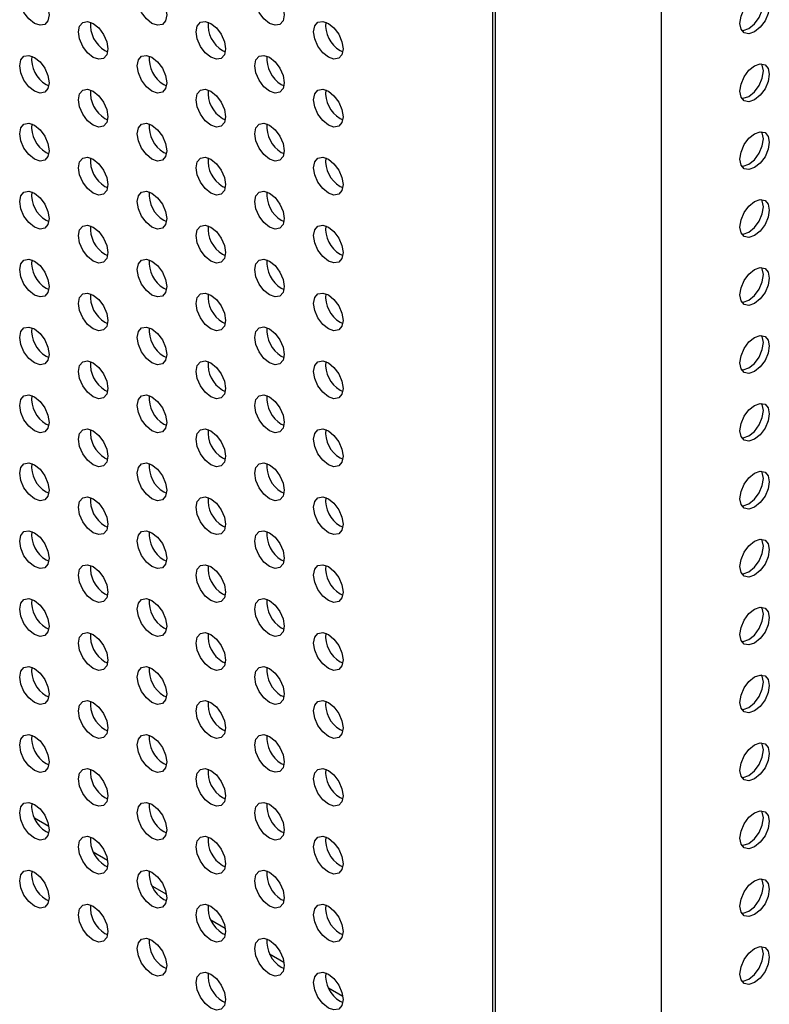
# Model space of a CAD drawing. Units: inches. Extents: x 10 to 143, y 20 to 114.
# Drawn here: x 124 to 127, y 62 to 66 of the extents above; entities that cross this region are included whole.
import ezdxf

# ---------------------------------------------------------------- set-up
doc = ezdxf.new("R2010")
doc.units = ezdxf.units.IN
doc.header["$MEASUREMENT"] = 0

msp = doc.modelspace()

# ---------------------------------------------------------------- linework, layer by layer
at = {"color": 7, "linetype": 'Continuous', "lineweight": 25}
for p, q in [((126.112, 60.073), (126.112, 75.0813)), ((126.122, 75.0755), (126.122, 59.7458)), ((126.9094, 59.7458), (126.9094, 75.0755)), ((124.2747, 66.213), (124.2874, 66.207)), ((124.8314, 66.213), (124.8442, 66.207)), ((125.3882, 66.2131), (125.401, 66.2071)), ((123.9963, 66.0522), (124.009, 66.0462)), ((124.553, 66.0523), (124.5658, 66.0463)), ((125.1098, 66.0523), (125.1226, 66.0463)), ((124.2747, 65.8915), (124.2874, 65.8855)), ((124.8314, 65.8916), (124.8442, 65.8856)), ((125.3882, 65.8916), (125.401, 65.8856)), ((123.9963, 65.7307), (124.009, 65.7247)), ((124.553, 65.7308), (124.5658, 65.7248)), ((125.1098, 65.7308), (125.1226, 65.7248)), ((124.2747, 65.57), (124.2874, 65.564)), ((124.8314, 65.5701), (124.8442, 65.5641)), ((125.3882, 65.5701), (125.401, 65.5641)), ((123.9963, 65.4093), (124.009, 65.4033)), ((124.553, 65.4093), (124.5658, 65.4033)), ((125.1098, 65.4094), (125.1226, 65.4034)), ((124.2747, 65.2486), (124.2874, 65.2426)), ((124.8314, 65.2486), (124.8442, 65.2426)), ((125.3882, 65.2487), (125.401, 65.2427)), ((123.9963, 65.0878), (124.009, 65.0818)), ((124.553, 65.0878), (124.5658, 65.0818)), ((125.1098, 65.0879), (125.1226, 65.0819)), ((124.2747, 64.9271), (124.2874, 64.9211)), ((124.8314, 64.9271), (124.8442, 64.9211)), ((125.3882, 64.9272), (125.401, 64.9212)), ((123.9963, 64.7663), (124.009, 64.7603)), ((124.553, 64.7664), (124.5658, 64.7604)), ((125.1098, 64.7664), (125.1226, 64.7604)), ((124.2747, 64.6056), (124.2874, 64.5996)), ((124.8314, 64.6057), (124.8442, 64.5997)), ((125.3882, 64.6057), (125.401, 64.5997)), ((123.9963, 64.4448), (124.009, 64.4388)), ((124.553, 64.4449), (124.5658, 64.4389)), ((125.1098, 64.445), (125.1226, 64.439)), ((124.2747, 64.2841), (124.2874, 64.2781)), ((124.8314, 64.2842), (124.8442, 64.2782)), ((125.3882, 64.2842), (125.401, 64.2782)), ((123.9963, 64.1234), (124.009, 64.1174)), ((124.553, 64.1234), (124.5658, 64.1174)), ((125.1098, 64.1235), (125.1226, 64.1175)), ((124.2747, 63.9627), (124.2874, 63.9567)), ((124.8314, 63.9627), (124.8442, 63.9567)), ((125.3882, 63.9628), (125.401, 63.9568)), ((123.9963, 63.8019), (124.009, 63.7959)), ((124.553, 63.802), (124.5658, 63.796)), ((125.1098, 63.802), (125.1226, 63.796)), ((124.2747, 63.6412), (124.2874, 63.6352)), ((124.8314, 63.6412), (124.8442, 63.6352)), ((125.3882, 63.6413), (125.401, 63.6353)), ((123.9963, 63.4804), (124.009, 63.4744)), ((124.553, 63.4805), (124.5658, 63.4745)), ((125.1098, 63.4805), (125.1226, 63.4745)), ((124.2747, 63.3197), (124.2874, 63.3137)), ((124.8314, 63.3198), (124.8442, 63.3138)), ((125.3882, 63.3198), (125.401, 63.3138)), ((123.9963, 63.159), (124.009, 63.153)), ((124.553, 63.159), (124.5658, 63.153)), ((125.1098, 63.1591), (125.1226, 63.1531)), ((124.2747, 62.9982), (124.2874, 62.9922)), ((124.8314, 62.9983), (124.8442, 62.9923)), ((125.3882, 62.9983), (125.401, 62.9924)), ((123.9963, 62.8375), (124.009, 62.8315)), ((124.553, 62.8375), (124.5658, 62.8315)), ((125.1098, 62.8376), (125.1226, 62.8316)), ((124.2747, 62.6768), (124.2874, 62.6708)), ((124.8314, 62.6768), (124.8442, 62.6708)), ((125.3882, 62.6769), (125.401, 62.6709)), ((123.9407, 62.5801), (124.0088, 62.5408)), ((123.9963, 62.516), (124.009, 62.51)), ((124.553, 62.5161), (124.5658, 62.5101)), ((125.1098, 62.5161), (125.1226, 62.5101)), ((124.2191, 62.4194), (124.2872, 62.3801)), ((124.2747, 62.3553), (124.2874, 62.3493)), ((124.8314, 62.3554), (124.8442, 62.3494)), ((125.3882, 62.3554), (125.401, 62.3494)), ((124.4974, 62.2587), (124.5656, 62.2194)), ((123.9963, 62.1945), (124.009, 62.1885)), ((124.553, 62.1946), (124.5658, 62.1886)), ((125.1098, 62.1946), (125.1226, 62.1886)), ((124.7758, 62.098), (124.844, 62.0587)), ((124.2747, 62.0338), (124.2874, 62.0278)), ((124.8314, 62.0339), (124.8442, 62.0279)), ((125.3882, 62.0339), (125.401, 62.0279)), ((125.0542, 61.9373), (125.1224, 61.898)), ((124.553, 61.8731), (124.5658, 61.8671)), ((125.1098, 61.8732), (125.1226, 61.8672)), ((125.3326, 61.7766), (125.4007, 61.7372)), ((124.8314, 61.7124), (124.8442, 61.7064)), ((125.3882, 61.7125), (125.401, 61.7065))]:
    msp.add_line(p, q, dxfattribs=at)
at = {"color": 7, "linetype": 'Continuous', "lineweight": 25, "flags": 128}
for points in [[(123.9406, 66.3415), (123.914, 66.363), (123.8914, 66.3935), (123.8763, 66.4283), (123.871, 66.4621), (123.8763, 66.4898), (123.8914, 66.5071), (123.914, 66.5115), (123.9406, 66.5023), (123.9672, 66.4808), (123.9898, 66.4503), (124.0049, 66.4155), (124.0102, 66.3817), (124.0049, 66.354), (123.9898, 66.3367), (123.9672, 66.3323), (123.9406, 66.3415)], [(124.4974, 66.3416), (124.4707, 66.3631), (124.4482, 66.3935), (124.4331, 66.4283), (124.4278, 66.4621), (124.4331, 66.4898), (124.4482, 66.5072), (124.4707, 66.5116), (124.4974, 66.5023), (124.524, 66.4808), (124.5466, 66.4504), (124.5617, 66.4156), (124.567, 66.3818), (124.5617, 66.3541), (124.5466, 66.3367), (124.524, 66.3323), (124.4974, 66.3416)], [(125.0541, 66.3416), (125.0275, 66.3631), (125.0049, 66.3936), (124.9898, 66.4284), (124.9846, 66.4622), (124.9898, 66.4899), (125.0049, 66.5073), (125.0275, 66.5116), (125.0541, 66.5024), (125.0808, 66.4809), (125.1034, 66.4504), (125.1184, 66.4157), (125.1237, 66.3818), (125.1184, 66.3541), (125.1034, 66.3368), (125.0808, 66.3324), (125.0541, 66.3416)], [(127.3509, 66.3015), (127.3242, 66.2923), (127.3016, 66.2966), (127.2866, 66.314), (127.2813, 66.3417), (127.2866, 66.3755), (127.3016, 66.4103), (127.3242, 66.4408), (127.3509, 66.4623), (127.3775, 66.4715), (127.4001, 66.4671), (127.4152, 66.4498), (127.4204, 66.4221), (127.4152, 66.3882), (127.4001, 66.3535), (127.3775, 66.323), (127.3509, 66.3015)], [(127.323, 66.3176), (127.3496, 66.3391), (127.3722, 66.3695), (127.3873, 66.4043), (127.3926, 66.4381), (127.3873, 66.4658), (127.3841, 66.4717)], [(124.219, 66.1808), (124.1923, 66.2023), (124.1698, 66.2328), (124.1547, 66.2676), (124.1494, 66.3014), (124.1547, 66.3291), (124.1698, 66.3464), (124.1923, 66.3508), (124.219, 66.3416), (124.2456, 66.3201), (124.2682, 66.2896), (124.2833, 66.2548), (124.2886, 66.221), (124.2833, 66.1933), (124.2682, 66.176), (124.2456, 66.1716), (124.219, 66.1808)], [(124.7758, 66.1809), (124.7491, 66.2024), (124.7265, 66.2328), (124.7115, 66.2676), (124.7062, 66.3014), (124.7115, 66.3291), (124.7265, 66.3465), (124.7491, 66.3509), (124.7758, 66.3416), (124.8024, 66.3201), (124.825, 66.2897), (124.8401, 66.2549), (124.8454, 66.2211), (124.8401, 66.1934), (124.825, 66.176), (124.8024, 66.1716), (124.7758, 66.1809)], [(125.3325, 66.1809), (125.3059, 66.2024), (125.2833, 66.2329), (125.2682, 66.2677), (125.2629, 66.3015), (125.2682, 66.3292), (125.2833, 66.3465), (125.3059, 66.3509), (125.3325, 66.3417), (125.3592, 66.3202), (125.3817, 66.2897), (125.3968, 66.2549), (125.4021, 66.2211), (125.3968, 66.1934), (125.3817, 66.1761), (125.3592, 66.1717), (125.3325, 66.1809)], [(127.2897, 66.3082), (127.2964, 66.3083), (127.323, 66.3176)], [(123.9406, 66.0201), (123.914, 66.0416), (123.8914, 66.072), (123.8763, 66.1068), (123.871, 66.1406), (123.8763, 66.1683), (123.8914, 66.1857), (123.914, 66.1901), (123.9406, 66.1808), (123.9672, 66.1593), (123.9898, 66.1289), (124.0049, 66.0941), (124.0102, 66.0603), (124.0049, 66.0326), (123.9898, 66.0152), (123.9672, 66.0108), (123.9406, 66.0201)], [(124.4974, 66.0201), (124.4707, 66.0416), (124.4482, 66.0721), (124.4331, 66.1069), (124.4278, 66.1407), (124.4331, 66.1684), (124.4482, 66.1857), (124.4707, 66.1901), (124.4974, 66.1809), (124.524, 66.1594), (124.5466, 66.1289), (124.5617, 66.0941), (124.567, 66.0603), (124.5617, 66.0326), (124.5466, 66.0152), (124.524, 66.0109), (124.4974, 66.0201)], [(125.0541, 66.0202), (125.0275, 66.0417), (125.0049, 66.0721), (124.9898, 66.1069), (124.9846, 66.1407), (124.9898, 66.1684), (125.0049, 66.1858), (125.0275, 66.1902), (125.0541, 66.1809), (125.0808, 66.1594), (125.1034, 66.129), (125.1184, 66.0942), (125.1237, 66.0604), (125.1184, 66.0327), (125.1034, 66.0153), (125.0808, 66.0109), (125.0541, 66.0202)], [(127.3509, 65.98), (127.3242, 65.9708), (127.3016, 65.9752), (127.2866, 65.9925), (127.2813, 66.0202), (127.2866, 66.054), (127.3016, 66.0888), (127.3242, 66.1193), (127.3509, 66.1408), (127.3775, 66.15), (127.4001, 66.1456), (127.4152, 66.1283), (127.4204, 66.1006), (127.4152, 66.0668), (127.4001, 66.032), (127.3775, 66.0015), (127.3509, 65.98)], [(127.323, 65.9961), (127.3496, 66.0176), (127.3722, 66.0481), (127.3873, 66.0828), (127.3926, 66.1167), (127.3873, 66.1444), (127.3841, 66.1502)], [(124.219, 65.8594), (124.1923, 65.8809), (124.1698, 65.9113), (124.1547, 65.9461), (124.1494, 65.9799), (124.1547, 66.0076), (124.1698, 66.025), (124.1923, 66.0294), (124.219, 66.0201), (124.2456, 65.9986), (124.2682, 65.9681), (124.2833, 65.9334), (124.2886, 65.8995), (124.2833, 65.8719), (124.2682, 65.8545), (124.2456, 65.8501), (124.219, 65.8594)], [(124.7758, 65.8594), (124.7491, 65.8809), (124.7265, 65.9114), (124.7115, 65.9461), (124.7062, 65.98), (124.7115, 66.0077), (124.7265, 66.025), (124.7491, 66.0294), (124.7758, 66.0201), (124.8024, 65.9987), (124.825, 65.9682), (124.8401, 65.9334), (124.8454, 65.8996), (124.8401, 65.8719), (124.825, 65.8545), (124.8024, 65.8502), (124.7758, 65.8594)], [(125.3325, 65.8595), (125.3059, 65.881), (125.2833, 65.9114), (125.2682, 65.9462), (125.2629, 65.98), (125.2682, 66.0077), (125.2833, 66.0251), (125.3059, 66.0295), (125.3325, 66.0202), (125.3592, 65.9987), (125.3817, 65.9682), (125.3968, 65.9335), (125.4021, 65.8997), (125.3968, 65.872), (125.3817, 65.8546), (125.3592, 65.8502), (125.3325, 65.8595)], [(127.2897, 65.9867), (127.2964, 65.9869), (127.323, 65.9961)], [(123.9406, 65.6986), (123.914, 65.7201), (123.8914, 65.7505), (123.8763, 65.7853), (123.871, 65.8191), (123.8763, 65.8468), (123.8914, 65.8642), (123.914, 65.8686), (123.9406, 65.8593), (123.9672, 65.8378), (123.9898, 65.8074), (124.0049, 65.7726), (124.0102, 65.7388), (124.0049, 65.7111), (123.9898, 65.6937), (123.9672, 65.6893), (123.9406, 65.6986)], [(124.4974, 65.6986), (124.4707, 65.7201), (124.4482, 65.7506), (124.4331, 65.7854), (124.4278, 65.8192), (124.4331, 65.8469), (124.4482, 65.8643), (124.4707, 65.8686), (124.4974, 65.8594), (124.524, 65.8379), (124.5466, 65.8074), (124.5617, 65.7727), (124.567, 65.7388), (124.5617, 65.7111), (124.5466, 65.6938), (124.524, 65.6894), (124.4974, 65.6986)], [(125.0541, 65.6987), (125.0275, 65.7202), (125.0049, 65.7506), (124.9898, 65.7854), (124.9846, 65.8192), (124.9898, 65.8469), (125.0049, 65.8643), (125.0275, 65.8687), (125.0541, 65.8594), (125.0808, 65.8379), (125.1034, 65.8075), (125.1184, 65.7727), (125.1237, 65.7389), (125.1184, 65.7112), (125.1034, 65.6938), (125.0808, 65.6894), (125.0541, 65.6987)], [(127.3509, 65.6586), (127.3242, 65.6493), (127.3016, 65.6537), (127.2866, 65.6711), (127.2813, 65.6988), (127.2866, 65.7326), (127.3016, 65.7674), (127.3242, 65.7978), (127.3509, 65.8193), (127.3775, 65.8286), (127.4001, 65.8242), (127.4152, 65.8068), (127.4204, 65.7791), (127.4152, 65.7453), (127.4001, 65.7105), (127.3775, 65.6801), (127.3509, 65.6586)], [(127.323, 65.6746), (127.3496, 65.6961), (127.3722, 65.7266), (127.3873, 65.7614), (127.3926, 65.7952), (127.3873, 65.8229), (127.3841, 65.8287)], [(124.219, 65.5379), (124.1923, 65.5594), (124.1698, 65.5898), (124.1547, 65.6246), (124.1494, 65.6584), (124.1547, 65.6861), (124.1698, 65.7035), (124.1923, 65.7079), (124.219, 65.6986), (124.2456, 65.6771), (124.2682, 65.6467), (124.2833, 65.6119), (124.2886, 65.5781), (124.2833, 65.5504), (124.2682, 65.533), (124.2456, 65.5286), (124.219, 65.5379)], [(124.7758, 65.5379), (124.7491, 65.5594), (124.7265, 65.5899), (124.7115, 65.6247), (124.7062, 65.6585), (124.7115, 65.6862), (124.7265, 65.7035), (124.7491, 65.7079), (124.7758, 65.6987), (124.8024, 65.6772), (124.825, 65.6467), (124.8401, 65.6119), (124.8454, 65.5781), (124.8401, 65.5504), (124.825, 65.5331), (124.8024, 65.5287), (124.7758, 65.5379)], [(125.3325, 65.538), (125.3059, 65.5595), (125.2833, 65.5899), (125.2682, 65.6247), (125.2629, 65.6585), (125.2682, 65.6862), (125.2833, 65.7036), (125.3059, 65.708), (125.3325, 65.6987), (125.3592, 65.6772), (125.3817, 65.6468), (125.3968, 65.612), (125.4021, 65.5782), (125.3968, 65.5505), (125.3817, 65.5331), (125.3592, 65.5287), (125.3325, 65.538)], [(127.2897, 65.6652), (127.2964, 65.6654), (127.323, 65.6746)], [(123.9406, 65.3771), (123.914, 65.3986), (123.8914, 65.4291), (123.8763, 65.4639), (123.871, 65.4977), (123.8763, 65.5254), (123.8914, 65.5427), (123.914, 65.5471), (123.9406, 65.5379), (123.9672, 65.5164), (123.9898, 65.4859), (124.0049, 65.4511), (124.0102, 65.4173), (124.0049, 65.3896), (123.9898, 65.3723), (123.9672, 65.3679), (123.9406, 65.3771)], [(124.4974, 65.3772), (124.4707, 65.3987), (124.4482, 65.4291), (124.4331, 65.4639), (124.4278, 65.4977), (124.4331, 65.5254), (124.4482, 65.5428), (124.4707, 65.5472), (124.4974, 65.5379), (124.524, 65.5164), (124.5466, 65.486), (124.5617, 65.4512), (124.567, 65.4174), (124.5617, 65.3897), (124.5466, 65.3723), (124.524, 65.3679), (124.4974, 65.3772)], [(125.0541, 65.3772), (125.0275, 65.3987), (125.0049, 65.4292), (124.9898, 65.464), (124.9846, 65.4978), (124.9898, 65.5255), (125.0049, 65.5428), (125.0275, 65.5472), (125.0541, 65.538), (125.0808, 65.5165), (125.1034, 65.486), (125.1184, 65.4512), (125.1237, 65.4174), (125.1184, 65.3897), (125.1034, 65.3724), (125.0808, 65.368), (125.0541, 65.3772)], [(127.3509, 65.3371), (127.3242, 65.3278), (127.3016, 65.3322), (127.2866, 65.3496), (127.2813, 65.3773), (127.2866, 65.4111), (127.3016, 65.4459), (127.3242, 65.4763), (127.3509, 65.4978), (127.3775, 65.5071), (127.4001, 65.5027), (127.4152, 65.4853), (127.4204, 65.4576), (127.4152, 65.4238), (127.4001, 65.389), (127.3775, 65.3586), (127.3509, 65.3371)], [(127.323, 65.3532), (127.3496, 65.3747), (127.3722, 65.4051), (127.3873, 65.4399), (127.3926, 65.4737), (127.3873, 65.5014), (127.3841, 65.5073)], [(124.219, 65.2164), (124.1923, 65.2379), (124.1698, 65.2684), (124.1547, 65.3031), (124.1494, 65.337), (124.1547, 65.3647), (124.1698, 65.382), (124.1923, 65.3864), (124.219, 65.3771), (124.2456, 65.3557), (124.2682, 65.3252), (124.2833, 65.2904), (124.2886, 65.2566), (124.2833, 65.2289), (124.2682, 65.2115), (124.2456, 65.2072), (124.219, 65.2164)], [(124.7758, 65.2165), (124.7491, 65.238), (124.7265, 65.2684), (124.7115, 65.3032), (124.7062, 65.337), (124.7115, 65.3647), (124.7265, 65.3821), (124.7491, 65.3865), (124.7758, 65.3772), (124.8024, 65.3557), (124.825, 65.3253), (124.8401, 65.2905), (124.8454, 65.2567), (124.8401, 65.229), (124.825, 65.2116), (124.8024, 65.2072), (124.7758, 65.2165)], [(125.3325, 65.2165), (125.3059, 65.238), (125.2833, 65.2685), (125.2682, 65.3032), (125.2629, 65.3371), (125.2682, 65.3648), (125.2833, 65.3821), (125.3059, 65.3865), (125.3325, 65.3773), (125.3592, 65.3558), (125.3817, 65.3253), (125.3968, 65.2905), (125.4021, 65.2567), (125.3968, 65.229), (125.3817, 65.2116), (125.3592, 65.2073), (125.3325, 65.2165)], [(127.2897, 65.3437), (127.2964, 65.3439), (127.323, 65.3532)], [(123.9406, 65.0556), (123.914, 65.0771), (123.8914, 65.1076), (123.8763, 65.1424), (123.871, 65.1762), (123.8763, 65.2039), (123.8914, 65.2213), (123.914, 65.2256), (123.9406, 65.2164), (123.9672, 65.1949), (123.9898, 65.1644), (124.0049, 65.1297), (124.0102, 65.0958), (124.0049, 65.0681), (123.9898, 65.0508), (123.9672, 65.0464), (123.9406, 65.0556)], [(124.4974, 65.0557), (124.4707, 65.0772), (124.4482, 65.1077), (124.4331, 65.1424), (124.4278, 65.1762), (124.4331, 65.2039), (124.4482, 65.2213), (124.4707, 65.2257), (124.4974, 65.2164), (124.524, 65.1949), (124.5466, 65.1645), (124.5617, 65.1297), (124.567, 65.0959), (124.5617, 65.0682), (124.5466, 65.0508), (124.524, 65.0464), (124.4974, 65.0557)], [(125.0541, 65.0558), (125.0275, 65.0772), (125.0049, 65.1077), (124.9898, 65.1425), (124.9846, 65.1763), (124.9898, 65.204), (125.0049, 65.2214), (125.0275, 65.2257), (125.0541, 65.2165), (125.0808, 65.195), (125.1034, 65.1645), (125.1184, 65.1298), (125.1237, 65.0959), (125.1184, 65.0682), (125.1034, 65.0509), (125.0808, 65.0465), (125.0541, 65.0558)], [(127.3509, 65.0156), (127.3242, 65.0064), (127.3016, 65.0108), (127.2866, 65.0281), (127.2813, 65.0558), (127.2866, 65.0896), (127.3016, 65.1244), (127.3242, 65.1549), (127.3509, 65.1764), (127.3775, 65.1856), (127.4001, 65.1812), (127.4152, 65.1639), (127.4204, 65.1362), (127.4152, 65.1024), (127.4001, 65.0676), (127.3775, 65.0371), (127.3509, 65.0156)], [(127.323, 65.0317), (127.3496, 65.0532), (127.3722, 65.0836), (127.3873, 65.1184), (127.3926, 65.1522), (127.3873, 65.1799), (127.3841, 65.1858)], [(124.219, 64.8949), (124.1923, 64.9164), (124.1698, 64.9469), (124.1547, 64.9817), (124.1494, 65.0155), (124.1547, 65.0432), (124.1698, 65.0605), (124.1923, 65.0649), (124.219, 65.0557), (124.2456, 65.0342), (124.2682, 65.0037), (124.2833, 64.9689), (124.2886, 64.9351), (124.2833, 64.9074), (124.2682, 64.8901), (124.2456, 64.8857), (124.219, 64.8949)], [(124.7758, 64.895), (124.7491, 64.9165), (124.7265, 64.9469), (124.7115, 64.9817), (124.7062, 65.0155), (124.7115, 65.0432), (124.7265, 65.0606), (124.7491, 65.065), (124.7758, 65.0557), (124.8024, 65.0342), (124.825, 65.0038), (124.8401, 64.969), (124.8454, 64.9352), (124.8401, 64.9075), (124.825, 64.8901), (124.8024, 64.8857), (124.7758, 64.895)], [(125.3325, 64.895), (125.3059, 64.9165), (125.2833, 64.947), (125.2682, 64.9818), (125.2629, 65.0156), (125.2682, 65.0433), (125.2833, 65.0607), (125.3059, 65.065), (125.3325, 65.0558), (125.3592, 65.0343), (125.3817, 65.0038), (125.3968, 64.969), (125.4021, 64.9352), (125.3968, 64.9075), (125.3817, 64.8902), (125.3592, 64.8858), (125.3325, 64.895)], [(127.2897, 65.0223), (127.2964, 65.0224), (127.323, 65.0317)], [(123.9406, 64.7342), (123.914, 64.7557), (123.8914, 64.7861), (123.8763, 64.8209), (123.871, 64.8547), (123.8763, 64.8824), (123.8914, 64.8998), (123.914, 64.9042), (123.9406, 64.8949), (123.9672, 64.8734), (123.9898, 64.843), (124.0049, 64.8082), (124.0102, 64.7744), (124.0049, 64.7467), (123.9898, 64.7293), (123.9672, 64.7249), (123.9406, 64.7342)], [(124.4974, 64.7342), (124.4707, 64.7557), (124.4482, 64.7862), (124.4331, 64.821), (124.4278, 64.8548), (124.4331, 64.8825), (124.4482, 64.8998), (124.4707, 64.9042), (124.4974, 64.895), (124.524, 64.8735), (124.5466, 64.843), (124.5617, 64.8082), (124.567, 64.7744), (124.5617, 64.7467), (124.5466, 64.7294), (124.524, 64.725), (124.4974, 64.7342)], [(125.0541, 64.7343), (125.0275, 64.7558), (125.0049, 64.7862), (124.9898, 64.821), (124.9846, 64.8548), (124.9898, 64.8825), (125.0049, 64.8999), (125.0275, 64.9043), (125.0541, 64.895), (125.0808, 64.8735), (125.1034, 64.8431), (125.1184, 64.8083), (125.1237, 64.7745), (125.1184, 64.7468), (125.1034, 64.7294), (125.0808, 64.725), (125.0541, 64.7343)], [(127.3509, 64.6942), (127.3242, 64.6849), (127.3016, 64.6893), (127.2866, 64.7066), (127.2813, 64.7343), (127.2866, 64.7682), (127.3016, 64.8029), (127.3242, 64.8334), (127.3509, 64.8549), (127.3775, 64.8641), (127.4001, 64.8598), (127.4152, 64.8424), (127.4204, 64.8147), (127.4152, 64.7809), (127.4001, 64.7461), (127.3775, 64.7156), (127.3509, 64.6942)], [(127.323, 64.7102), (127.3496, 64.7317), (127.3722, 64.7622), (127.3873, 64.797), (127.3926, 64.8308), (127.3873, 64.8585), (127.3841, 64.8643)], [(124.219, 64.5735), (124.1923, 64.595), (124.1698, 64.6254), (124.1547, 64.6602), (124.1494, 64.694), (124.1547, 64.7217), (124.1698, 64.7391), (124.1923, 64.7435), (124.219, 64.7342), (124.2456, 64.7127), (124.2682, 64.6823), (124.2833, 64.6475), (124.2886, 64.6137), (124.2833, 64.586), (124.2682, 64.5686), (124.2456, 64.5642), (124.219, 64.5735)], [(124.7758, 64.5735), (124.7491, 64.595), (124.7265, 64.6255), (124.7115, 64.6603), (124.7062, 64.6941), (124.7115, 64.7218), (124.7265, 64.7391), (124.7491, 64.7435), (124.7758, 64.7343), (124.8024, 64.7128), (124.825, 64.6823), (124.8401, 64.6475), (124.8454, 64.6137), (124.8401, 64.586), (124.825, 64.5686), (124.8024, 64.5643), (124.7758, 64.5735)], [(125.3325, 64.5736), (125.3059, 64.5951), (125.2833, 64.6255), (125.2682, 64.6603), (125.2629, 64.6941), (125.2682, 64.7218), (125.2833, 64.7392), (125.3059, 64.7436), (125.3325, 64.7343), (125.3592, 64.7128), (125.3817, 64.6824), (125.3968, 64.6476), (125.4021, 64.6138), (125.3968, 64.5861), (125.3817, 64.5687), (125.3592, 64.5643), (125.3325, 64.5736)], [(127.2897, 64.7008), (127.2964, 64.701), (127.323, 64.7102)], [(123.9406, 64.4127), (123.914, 64.4342), (123.8914, 64.4647), (123.8763, 64.4994), (123.871, 64.5333), (123.8763, 64.5609), (123.8914, 64.5783), (123.914, 64.5827), (123.9406, 64.5734), (123.9672, 64.5519), (123.9898, 64.5215), (124.0049, 64.4867), (124.0102, 64.4529), (124.0049, 64.4252), (123.9898, 64.4078), (123.9672, 64.4034), (123.9406, 64.4127)], [(124.4974, 64.4128), (124.4707, 64.4342), (124.4482, 64.4647), (124.4331, 64.4995), (124.4278, 64.5333), (124.4331, 64.561), (124.4482, 64.5784), (124.4707, 64.5827), (124.4974, 64.5735), (124.524, 64.552), (124.5466, 64.5215), (124.5617, 64.4868), (124.567, 64.4529), (124.5617, 64.4252), (124.5466, 64.4079), (124.524, 64.4035), (124.4974, 64.4128)], [(125.0541, 64.4128), (125.0275, 64.4343), (125.0049, 64.4648), (124.9898, 64.4995), (124.9846, 64.5334), (124.9898, 64.5611), (125.0049, 64.5784), (125.0275, 64.5828), (125.0541, 64.5735), (125.0808, 64.5521), (125.1034, 64.5216), (125.1184, 64.4868), (125.1237, 64.453), (125.1184, 64.4253), (125.1034, 64.4079), (125.0808, 64.4036), (125.0541, 64.4128)], [(127.3509, 64.3727), (127.3242, 64.3634), (127.3016, 64.3678), (127.2866, 64.3852), (127.2813, 64.4129), (127.2866, 64.4467), (127.3016, 64.4815), (127.3242, 64.5119), (127.3509, 64.5334), (127.3775, 64.5427), (127.4001, 64.5383), (127.4152, 64.5209), (127.4204, 64.4932), (127.4152, 64.4594), (127.4001, 64.4246), (127.3775, 64.3942), (127.3509, 64.3727)], [(127.323, 64.3887), (127.3496, 64.4102), (127.3722, 64.4407), (127.3873, 64.4755), (127.3926, 64.5093), (127.3873, 64.537), (127.3841, 64.5428)], [(124.219, 64.252), (124.1923, 64.2735), (124.1698, 64.3039), (124.1547, 64.3387), (124.1494, 64.3725), (124.1547, 64.4002), (124.1698, 64.4176), (124.1923, 64.422), (124.219, 64.4127), (124.2456, 64.3912), (124.2682, 64.3608), (124.2833, 64.326), (124.2886, 64.2922), (124.2833, 64.2645), (124.2682, 64.2471), (124.2456, 64.2427), (124.219, 64.252)], [(124.7758, 64.252), (124.7491, 64.2735), (124.7265, 64.304), (124.7115, 64.3388), (124.7062, 64.3726), (124.7115, 64.4003), (124.7265, 64.4177), (124.7491, 64.422), (124.7758, 64.4128), (124.8024, 64.3913), (124.825, 64.3608), (124.8401, 64.3261), (124.8454, 64.2922), (124.8401, 64.2645), (124.825, 64.2472), (124.8024, 64.2428), (124.7758, 64.252)], [(125.3325, 64.2521), (125.3059, 64.2736), (125.2833, 64.304), (125.2682, 64.3388), (125.2629, 64.3726), (125.2682, 64.4003), (125.2833, 64.4177), (125.3059, 64.4221), (125.3325, 64.4128), (125.3592, 64.3913), (125.3817, 64.3609), (125.3968, 64.3261), (125.4021, 64.2923), (125.3968, 64.2646), (125.3817, 64.2472), (125.3592, 64.2428), (125.3325, 64.2521)], [(127.2897, 64.3793), (127.2964, 64.3795), (127.323, 64.3887)], [(123.9406, 64.0912), (123.914, 64.1127), (123.8914, 64.1432), (123.8763, 64.178), (123.871, 64.2118), (123.8763, 64.2395), (123.8914, 64.2568), (123.914, 64.2612), (123.9406, 64.252), (123.9672, 64.2305), (123.9898, 64.2), (124.0049, 64.1652), (124.0102, 64.1314), (124.0049, 64.1037), (123.9898, 64.0864), (123.9672, 64.082), (123.9406, 64.0912)], [(124.4974, 64.0913), (124.4707, 64.1128), (124.4482, 64.1432), (124.4331, 64.178), (124.4278, 64.2118), (124.4331, 64.2395), (124.4482, 64.2569), (124.4707, 64.2613), (124.4974, 64.252), (124.524, 64.2305), (124.5466, 64.2001), (124.5617, 64.1653), (124.567, 64.1315), (124.5617, 64.1038), (124.5466, 64.0864), (124.524, 64.082), (124.4974, 64.0913)], [(125.0541, 64.0913), (125.0275, 64.1128), (125.0049, 64.1433), (124.9898, 64.1781), (124.9846, 64.2119), (124.9898, 64.2396), (125.0049, 64.2569), (125.0275, 64.2613), (125.0541, 64.2521), (125.0808, 64.2306), (125.1034, 64.2001), (125.1184, 64.1653), (125.1237, 64.1315), (125.1184, 64.1038), (125.1034, 64.0865), (125.0808, 64.0821), (125.0541, 64.0913)], [(127.3509, 64.0512), (127.3242, 64.0419), (127.3016, 64.0463), (127.2866, 64.0637), (127.2813, 64.0914), (127.2866, 64.1252), (127.3016, 64.16), (127.3242, 64.1904), (127.3509, 64.2119), (127.3775, 64.2212), (127.4001, 64.2168), (127.4152, 64.1994), (127.4204, 64.1718), (127.4152, 64.1379), (127.4001, 64.1032), (127.3775, 64.0727), (127.3509, 64.0512)], [(127.323, 64.0673), (127.3496, 64.0888), (127.3722, 64.1192), (127.3873, 64.154), (127.3926, 64.1878), (127.3873, 64.2155), (127.3841, 64.2214)], [(124.219, 63.9305), (124.1923, 63.952), (124.1698, 63.9825), (124.1547, 64.0173), (124.1494, 64.0511), (124.1547, 64.0788), (124.1698, 64.0961), (124.1923, 64.1005), (124.219, 64.0913), (124.2456, 64.0698), (124.2682, 64.0393), (124.2833, 64.0045), (124.2886, 63.9707), (124.2833, 63.943), (124.2682, 63.9256), (124.2456, 63.9213), (124.219, 63.9305)], [(124.7758, 63.9306), (124.7491, 63.9521), (124.7265, 63.9825), (124.7115, 64.0173), (124.7062, 64.0511), (124.7115, 64.0788), (124.7265, 64.0962), (124.7491, 64.1006), (124.7758, 64.0913), (124.8024, 64.0698), (124.825, 64.0394), (124.8401, 64.0046), (124.8454, 63.9708), (124.8401, 63.9431), (124.825, 63.9257), (124.8024, 63.9213), (124.7758, 63.9306)], [(125.3325, 63.9306), (125.3059, 63.9521), (125.2833, 63.9826), (125.2682, 64.0174), (125.2629, 64.0512), (125.2682, 64.0789), (125.2833, 64.0962), (125.3059, 64.1006), (125.3325, 64.0914), (125.3592, 64.0699), (125.3817, 64.0394), (125.3968, 64.0046), (125.4021, 63.9708), (125.3968, 63.9431), (125.3817, 63.9258), (125.3592, 63.9214), (125.3325, 63.9306)], [(127.2897, 64.0578), (127.2964, 64.058), (127.323, 64.0673)], [(123.9406, 63.7698), (123.914, 63.7913), (123.8914, 63.8217), (123.8763, 63.8565), (123.871, 63.8903), (123.8763, 63.918), (123.8914, 63.9354), (123.914, 63.9398), (123.9406, 63.9305), (123.9672, 63.909), (123.9898, 63.8785), (124.0049, 63.8438), (124.0102, 63.81), (124.0049, 63.7823), (123.9898, 63.7649), (123.9672, 63.7605), (123.9406, 63.7698)], [(124.4974, 63.7698), (124.4707, 63.7913), (124.4482, 63.8218), (124.4331, 63.8565), (124.4278, 63.8904), (124.4331, 63.9181), (124.4482, 63.9354), (124.4707, 63.9398), (124.4974, 63.9305), (124.524, 63.9091), (124.5466, 63.8786), (124.5617, 63.8438), (124.567, 63.81), (124.5617, 63.7823), (124.5466, 63.7649), (124.524, 63.7606), (124.4974, 63.7698)], [(125.0541, 63.7699), (125.0275, 63.7914), (125.0049, 63.8218), (124.9898, 63.8566), (124.9846, 63.8904), (124.9898, 63.9181), (125.0049, 63.9355), (125.0275, 63.9399), (125.0541, 63.9306), (125.0808, 63.9091), (125.1034, 63.8787), (125.1184, 63.8439), (125.1237, 63.8101), (125.1184, 63.7824), (125.1034, 63.765), (125.0808, 63.7606), (125.0541, 63.7699)], [(127.3509, 63.7297), (127.3242, 63.7205), (127.3016, 63.7249), (127.2866, 63.7422), (127.2813, 63.7699), (127.2866, 63.8037), (127.3016, 63.8385), (127.3242, 63.869), (127.3509, 63.8905), (127.3775, 63.8997), (127.4001, 63.8953), (127.4152, 63.878), (127.4204, 63.8503), (127.4152, 63.8165), (127.4001, 63.7817), (127.3775, 63.7512), (127.3509, 63.7297)], [(127.323, 63.7458), (127.3496, 63.7673), (127.3722, 63.7978), (127.3873, 63.8325), (127.3926, 63.8664), (127.3873, 63.894), (127.3841, 63.8999)], [(124.219, 63.609), (124.1923, 63.6305), (124.1698, 63.661), (124.1547, 63.6958), (124.1494, 63.7296), (124.1547, 63.7573), (124.1698, 63.7747), (124.1923, 63.779), (124.219, 63.7698), (124.2456, 63.7483), (124.2682, 63.7178), (124.2833, 63.6831), (124.2886, 63.6492), (124.2833, 63.6215), (124.2682, 63.6042), (124.2456, 63.5998), (124.219, 63.609)], [(124.7758, 63.6091), (124.7491, 63.6306), (124.7265, 63.661), (124.7115, 63.6958), (124.7062, 63.7296), (124.7115, 63.7573), (124.7265, 63.7747), (124.7491, 63.7791), (124.7758, 63.7698), (124.8024, 63.7483), (124.825, 63.7179), (124.8401, 63.6831), (124.8454, 63.6493), (124.8401, 63.6216), (124.825, 63.6042), (124.8024, 63.5998), (124.7758, 63.6091)], [(125.3325, 63.6092), (125.3059, 63.6306), (125.2833, 63.6611), (125.2682, 63.6959), (125.2629, 63.7297), (125.2682, 63.7574), (125.2833, 63.7748), (125.3059, 63.7791), (125.3325, 63.7699), (125.3592, 63.7484), (125.3817, 63.7179), (125.3968, 63.6832), (125.4021, 63.6493), (125.3968, 63.6216), (125.3817, 63.6043), (125.3592, 63.5999), (125.3325, 63.6092)], [(127.2897, 63.7364), (127.2964, 63.7365), (127.323, 63.7458)], [(123.9406, 63.4483), (123.914, 63.4698), (123.8914, 63.5002), (123.8763, 63.535), (123.871, 63.5688), (123.8763, 63.5965), (123.8914, 63.6139), (123.914, 63.6183), (123.9406, 63.609), (123.9672, 63.5875), (123.9898, 63.5571), (124.0049, 63.5223), (124.0102, 63.4885), (124.0049, 63.4608), (123.9898, 63.4434), (123.9672, 63.439), (123.9406, 63.4483)], [(124.4974, 63.4483), (124.4707, 63.4698), (124.4482, 63.5003), (124.4331, 63.5351), (124.4278, 63.5689), (124.4331, 63.5966), (124.4482, 63.6139), (124.4707, 63.6183), (124.4974, 63.6091), (124.524, 63.5876), (124.5466, 63.5571), (124.5617, 63.5223), (124.567, 63.4885), (124.5617, 63.4608), (124.5466, 63.4435), (124.524, 63.4391), (124.4974, 63.4483)], [(125.0541, 63.4484), (125.0275, 63.4699), (125.0049, 63.5003), (124.9898, 63.5351), (124.9846, 63.5689), (124.9898, 63.5966), (125.0049, 63.614), (125.0275, 63.6184), (125.0541, 63.6091), (125.0808, 63.5876), (125.1034, 63.5572), (125.1184, 63.5224), (125.1237, 63.4886), (125.1184, 63.4609), (125.1034, 63.4435), (125.0808, 63.4391), (125.0541, 63.4484)], [(127.3509, 63.4083), (127.3242, 63.399), (127.3016, 63.4034), (127.2866, 63.4208), (127.2813, 63.4485), (127.2866, 63.4823), (127.3016, 63.517), (127.3242, 63.5475), (127.3509, 63.569), (127.3775, 63.5783), (127.4001, 63.5739), (127.4152, 63.5565), (127.4204, 63.5288), (127.4152, 63.495), (127.4001, 63.4602), (127.3775, 63.4298), (127.3509, 63.4083)], [(127.323, 63.4243), (127.3496, 63.4458), (127.3722, 63.4763), (127.3873, 63.5111), (127.3926, 63.5449), (127.3873, 63.5726), (127.3841, 63.5784)], [(124.219, 63.2876), (124.1923, 63.3091), (124.1698, 63.3395), (124.1547, 63.3743), (124.1494, 63.4081), (124.1547, 63.4358), (124.1698, 63.4532), (124.1923, 63.4576), (124.219, 63.4483), (124.2456, 63.4268), (124.2682, 63.3964), (124.2833, 63.3616), (124.2886, 63.3278), (124.2833, 63.3001), (124.2682, 63.2827), (124.2456, 63.2783), (124.219, 63.2876)], [(124.7758, 63.2876), (124.7491, 63.3091), (124.7265, 63.3396), (124.7115, 63.3744), (124.7062, 63.4082), (124.7115, 63.4359), (124.7265, 63.4532), (124.7491, 63.4576), (124.7758, 63.4484), (124.8024, 63.4269), (124.825, 63.3964), (124.8401, 63.3616), (124.8454, 63.3278), (124.8401, 63.3001), (124.825, 63.2828), (124.8024, 63.2784), (124.7758, 63.2876)], [(125.3325, 63.2877), (125.3059, 63.3092), (125.2833, 63.3396), (125.2682, 63.3744), (125.2629, 63.4082), (125.2682, 63.4359), (125.2833, 63.4533), (125.3059, 63.4577), (125.3325, 63.4484), (125.3592, 63.4269), (125.3817, 63.3965), (125.3968, 63.3617), (125.4021, 63.3279), (125.3968, 63.3002), (125.3817, 63.2828), (125.3592, 63.2784), (125.3325, 63.2877)], [(127.2897, 63.4149), (127.2964, 63.4151), (127.323, 63.4243)], [(123.9406, 63.1268), (123.914, 63.1483), (123.8914, 63.1788), (123.8763, 63.2135), (123.871, 63.2474), (123.8763, 63.2751), (123.8914, 63.2924), (123.914, 63.2968), (123.9406, 63.2875), (123.9672, 63.2661), (123.9898, 63.2356), (124.0049, 63.2008), (124.0102, 63.167), (124.0049, 63.1393), (123.9898, 63.1219), (123.9672, 63.1176), (123.9406, 63.1268)], [(124.4974, 63.1269), (124.4707, 63.1484), (124.4482, 63.1788), (124.4331, 63.2136), (124.4278, 63.2474), (124.4331, 63.2751), (124.4482, 63.2925), (124.4707, 63.2969), (124.4974, 63.2876), (124.524, 63.2661), (124.5466, 63.2357), (124.5617, 63.2009), (124.567, 63.1671), (124.5617, 63.1394), (124.5466, 63.122), (124.524, 63.1176), (124.4974, 63.1269)], [(125.0541, 63.1269), (125.0275, 63.1484), (125.0049, 63.1789), (124.9898, 63.2136), (124.9846, 63.2475), (124.9898, 63.2752), (125.0049, 63.2925), (125.0275, 63.2969), (125.0541, 63.2877), (125.0808, 63.2662), (125.1034, 63.2357), (125.1184, 63.2009), (125.1237, 63.1671), (125.1184, 63.1394), (125.1034, 63.122), (125.0808, 63.1177), (125.0541, 63.1269)], [(127.3509, 63.0868), (127.3242, 63.0775), (127.3016, 63.0819), (127.2866, 63.0993), (127.2813, 63.127), (127.2866, 63.1608), (127.3016, 63.1956), (127.3242, 63.226), (127.3509, 63.2475), (127.3775, 63.2568), (127.4001, 63.2524), (127.4152, 63.235), (127.4204, 63.2073), (127.4152, 63.1735), (127.4001, 63.1387), (127.3775, 63.1083), (127.3509, 63.0868)], [(127.323, 63.1029), (127.3496, 63.1244), (127.3722, 63.1548), (127.3873, 63.1896), (127.3926, 63.2234), (127.3873, 63.2511), (127.3841, 63.257)], [(124.219, 62.9661), (124.1923, 62.9876), (124.1698, 63.0181), (124.1547, 63.0528), (124.1494, 63.0866), (124.1547, 63.1143), (124.1698, 63.1317), (124.1923, 63.1361), (124.219, 63.1268), (124.2456, 63.1053), (124.2682, 63.0749), (124.2833, 63.0401), (124.2886, 63.0063), (124.2833, 62.9786), (124.2682, 62.9612), (124.2456, 62.9568), (124.219, 62.9661)], [(124.7758, 62.9662), (124.7491, 62.9876), (124.7265, 63.0181), (124.7115, 63.0529), (124.7062, 63.0867), (124.7115, 63.1144), (124.7265, 63.1318), (124.7491, 63.1361), (124.7758, 63.1269), (124.8024, 63.1054), (124.825, 63.0749), (124.8401, 63.0402), (124.8454, 63.0063), (124.8401, 62.9786), (124.825, 62.9613), (124.8024, 62.9569), (124.7758, 62.9662)], [(125.3325, 62.9662), (125.3059, 62.9877), (125.2833, 63.0182), (125.2682, 63.0529), (125.2629, 63.0868), (125.2682, 63.1144), (125.2833, 63.1318), (125.3059, 63.1362), (125.3325, 63.1269), (125.3592, 63.1055), (125.3817, 63.075), (125.3968, 63.0402), (125.4021, 63.0064), (125.3968, 62.9787), (125.3817, 62.9613), (125.3592, 62.9569), (125.3325, 62.9662)], [(127.2897, 63.0934), (127.2964, 63.0936), (127.323, 63.1029)], [(123.9406, 62.8053), (123.914, 62.8268), (123.8914, 62.8573), (123.8763, 62.8921), (123.871, 62.9259), (123.8763, 62.9536), (123.8914, 62.9709), (123.914, 62.9753), (123.9406, 62.9661), (123.9672, 62.9446), (123.9898, 62.9141), (124.0049, 62.8793), (124.0102, 62.8455), (124.0049, 62.8178), (123.9898, 62.8005), (123.9672, 62.7961), (123.9406, 62.8053)], [(124.4974, 62.8054), (124.4707, 62.8269), (124.4482, 62.8573), (124.4331, 62.8921), (124.4278, 62.9259), (124.4331, 62.9536), (124.4482, 62.971), (124.4707, 62.9754), (124.4974, 62.9661), (124.524, 62.9446), (124.5466, 62.9142), (124.5617, 62.8794), (124.567, 62.8456), (124.5617, 62.8179), (124.5466, 62.8005), (124.524, 62.7961), (124.4974, 62.8054)], [(125.0541, 62.8054), (125.0275, 62.8269), (125.0049, 62.8574), (124.9898, 62.8922), (124.9846, 62.926), (124.9898, 62.9537), (125.0049, 62.9711), (125.0275, 62.9754), (125.0541, 62.9662), (125.0808, 62.9447), (125.1034, 62.9142), (125.1184, 62.8794), (125.1237, 62.8456), (125.1184, 62.8179), (125.1034, 62.8006), (125.0808, 62.7962), (125.0541, 62.8054)], [(127.3509, 62.7653), (127.3242, 62.7561), (127.3016, 62.7604), (127.2866, 62.7778), (127.2813, 62.8055), (127.2866, 62.8393), (127.3016, 62.8741), (127.3242, 62.9046), (127.3509, 62.9261), (127.3775, 62.9353), (127.4001, 62.9309), (127.4152, 62.9136), (127.4204, 62.8859), (127.4152, 62.852), (127.4001, 62.8173), (127.3775, 62.7868), (127.3509, 62.7653)], [(127.323, 62.7814), (127.3496, 62.8029), (127.3722, 62.8333), (127.3873, 62.8681), (127.3926, 62.9019), (127.3873, 62.9296), (127.3841, 62.9355)], [(124.219, 62.6446), (124.1923, 62.6661), (124.1698, 62.6966), (124.1547, 62.7314), (124.1494, 62.7652), (124.1547, 62.7929), (124.1698, 62.8102), (124.1923, 62.8146), (124.219, 62.8054), (124.2456, 62.7839), (124.2682, 62.7534), (124.2833, 62.7186), (124.2886, 62.6848), (124.2833, 62.6571), (124.2682, 62.6398), (124.2456, 62.6354), (124.219, 62.6446)], [(124.7758, 62.6447), (124.7491, 62.6662), (124.7265, 62.6966), (124.7115, 62.7314), (124.7062, 62.7652), (124.7115, 62.7929), (124.7265, 62.8103), (124.7491, 62.8147), (124.7758, 62.8054), (124.8024, 62.7839), (124.825, 62.7535), (124.8401, 62.7187), (124.8454, 62.6849), (124.8401, 62.6572), (124.825, 62.6398), (124.8024, 62.6354), (124.7758, 62.6447)], [(125.3325, 62.6447), (125.3059, 62.6662), (125.2833, 62.6967), (125.2682, 62.7315), (125.2629, 62.7653), (125.2682, 62.793), (125.2833, 62.8103), (125.3059, 62.8147), (125.3325, 62.8055), (125.3592, 62.784), (125.3817, 62.7535), (125.3968, 62.7187), (125.4021, 62.6849), (125.3968, 62.6572), (125.3817, 62.6399), (125.3592, 62.6355), (125.3325, 62.6447)], [(127.2897, 62.772), (127.2964, 62.7721), (127.323, 62.7814)], [(123.9406, 62.4839), (123.914, 62.5054), (123.8914, 62.5358), (123.8763, 62.5706), (123.871, 62.6044), (123.8763, 62.6321), (123.8914, 62.6495), (123.914, 62.6539), (123.9406, 62.6446), (123.9672, 62.6231), (123.9898, 62.5927), (124.0049, 62.5579), (124.0102, 62.5241), (124.0049, 62.4964), (123.9898, 62.479), (123.9672, 62.4746), (123.9406, 62.4839)], [(124.4974, 62.4839), (124.4707, 62.5054), (124.4482, 62.5359), (124.4331, 62.5707), (124.4278, 62.6045), (124.4331, 62.6322), (124.4482, 62.6495), (124.4707, 62.6539), (124.4974, 62.6447), (124.524, 62.6232), (124.5466, 62.5927), (124.5617, 62.5579), (124.567, 62.5241), (124.5617, 62.4964), (124.5466, 62.479), (124.524, 62.4747), (124.4974, 62.4839)], [(125.0541, 62.484), (125.0275, 62.5055), (125.0049, 62.5359), (124.9898, 62.5707), (124.9846, 62.6045), (124.9898, 62.6322), (125.0049, 62.6496), (125.0275, 62.654), (125.0541, 62.6447), (125.0808, 62.6232), (125.1034, 62.5928), (125.1184, 62.558), (125.1237, 62.5242), (125.1184, 62.4965), (125.1034, 62.4791), (125.0808, 62.4747), (125.0541, 62.484)], [(127.3509, 62.4438), (127.3242, 62.4346), (127.3016, 62.439), (127.2866, 62.4563), (127.2813, 62.484), (127.2866, 62.5178), (127.3016, 62.5526), (127.3242, 62.5831), (127.3509, 62.6046), (127.3775, 62.6138), (127.4001, 62.6094), (127.4152, 62.5921), (127.4204, 62.5644), (127.4152, 62.5306), (127.4001, 62.4958), (127.3775, 62.4653), (127.3509, 62.4438)], [(127.323, 62.4599), (127.3496, 62.4814), (127.3722, 62.5119), (127.3873, 62.5466), (127.3926, 62.5805), (127.3873, 62.6082), (127.3841, 62.614)], [(124.219, 62.3232), (124.1923, 62.3447), (124.1698, 62.3751), (124.1547, 62.4099), (124.1494, 62.4437), (124.1547, 62.4714), (124.1698, 62.4888), (124.1923, 62.4932), (124.219, 62.4839), (124.2456, 62.4624), (124.2682, 62.4319), (124.2833, 62.3972), (124.2886, 62.3633), (124.2833, 62.3357), (124.2682, 62.3183), (124.2456, 62.3139), (124.219, 62.3232)], [(124.7758, 62.3232), (124.7491, 62.3447), (124.7265, 62.3752), (124.7115, 62.4099), (124.7062, 62.4438), (124.7115, 62.4715), (124.7265, 62.4888), (124.7491, 62.4932), (124.7758, 62.4839), (124.8024, 62.4625), (124.825, 62.432), (124.8401, 62.3972), (124.8454, 62.3634), (124.8401, 62.3357), (124.825, 62.3183), (124.8024, 62.314), (124.7758, 62.3232)], [(125.3325, 62.3233), (125.3059, 62.3448), (125.2833, 62.3752), (125.2682, 62.41), (125.2629, 62.4438), (125.2682, 62.4715), (125.2833, 62.4889), (125.3059, 62.4933), (125.3325, 62.484), (125.3592, 62.4625), (125.3817, 62.432), (125.3968, 62.3973), (125.4021, 62.3635), (125.3968, 62.3358), (125.3817, 62.3184), (125.3592, 62.314), (125.3325, 62.3233)], [(127.2897, 62.4505), (127.2964, 62.4507), (127.323, 62.4599)], [(123.9406, 62.1624), (123.914, 62.1839), (123.8914, 62.2143), (123.8763, 62.2491), (123.871, 62.2829), (123.8763, 62.3106), (123.8914, 62.328), (123.914, 62.3324), (123.9406, 62.3231), (123.9672, 62.3016), (123.9898, 62.2712), (124.0049, 62.2364), (124.0102, 62.2026), (124.0049, 62.1749), (123.9898, 62.1575), (123.9672, 62.1531), (123.9406, 62.1624)], [(124.4974, 62.1624), (124.4707, 62.1839), (124.4482, 62.2144), (124.4331, 62.2492), (124.4278, 62.283), (124.4331, 62.3107), (124.4482, 62.3281), (124.4707, 62.3324), (124.4974, 62.3232), (124.524, 62.3017), (124.5466, 62.2712), (124.5617, 62.2365), (124.567, 62.2026), (124.5617, 62.1749), (124.5466, 62.1576), (124.524, 62.1532), (124.4974, 62.1624)], [(125.0541, 62.1625), (125.0275, 62.184), (125.0049, 62.2144), (124.9898, 62.2492), (124.9846, 62.283), (124.9898, 62.3107), (125.0049, 62.3281), (125.0275, 62.3325), (125.0541, 62.3232), (125.0808, 62.3017), (125.1034, 62.2713), (125.1184, 62.2365), (125.1237, 62.2027), (125.1184, 62.175), (125.1034, 62.1576), (125.0808, 62.1532), (125.0541, 62.1625)], [(127.3509, 62.1224), (127.3242, 62.1131), (127.3016, 62.1175), (127.2866, 62.1349), (127.2813, 62.1626), (127.2866, 62.1964), (127.3016, 62.2312), (127.3242, 62.2616), (127.3509, 62.2831), (127.3775, 62.2924), (127.4001, 62.288), (127.4152, 62.2706), (127.4204, 62.2429), (127.4152, 62.2091), (127.4001, 62.1743), (127.3775, 62.1439), (127.3509, 62.1224)], [(127.323, 62.1384), (127.3496, 62.1599), (127.3722, 62.1904), (127.3873, 62.2252), (127.3926, 62.259), (127.3873, 62.2867), (127.3841, 62.2925)], [(124.219, 62.0017), (124.1923, 62.0232), (124.1698, 62.0536), (124.1547, 62.0884), (124.1494, 62.1222), (124.1547, 62.1499), (124.1698, 62.1673), (124.1923, 62.1717), (124.219, 62.1624), (124.2456, 62.1409), (124.2682, 62.1105), (124.2833, 62.0757), (124.2886, 62.0419), (124.2833, 62.0142), (124.2682, 61.9968), (124.2456, 61.9924), (124.219, 62.0017)], [(124.7758, 62.0017), (124.7491, 62.0232), (124.7265, 62.0537), (124.7115, 62.0885), (124.7062, 62.1223), (124.7115, 62.15), (124.7265, 62.1673), (124.7491, 62.1717), (124.7758, 62.1625), (124.8024, 62.141), (124.825, 62.1105), (124.8401, 62.0757), (124.8454, 62.0419), (124.8401, 62.0142), (124.825, 61.9969), (124.8024, 61.9925), (124.7758, 62.0017)], [(125.3325, 62.0018), (125.3059, 62.0233), (125.2833, 62.0537), (125.2682, 62.0885), (125.2629, 62.1223), (125.2682, 62.15), (125.2833, 62.1674), (125.3059, 62.1718), (125.3325, 62.1625), (125.3592, 62.141), (125.3817, 62.1106), (125.3968, 62.0758), (125.4021, 62.042), (125.3968, 62.0143), (125.3817, 61.9969), (125.3592, 61.9925), (125.3325, 62.0018)], [(127.2897, 62.129), (127.2964, 62.1292), (127.323, 62.1384)], [(124.4974, 61.841), (124.4707, 61.8625), (124.4482, 61.8929), (124.4331, 61.9277), (124.4278, 61.9615), (124.4331, 61.9892), (124.4482, 62.0066), (124.4707, 62.011), (124.4974, 62.0017), (124.524, 61.9802), (124.5466, 61.9498), (124.5617, 61.915), (124.567, 61.8812), (124.5617, 61.8535), (124.5466, 61.8361), (124.524, 61.8317), (124.4974, 61.841)], [(125.0541, 61.841), (125.0275, 61.8625), (125.0049, 61.893), (124.9898, 61.9278), (124.9846, 61.9616), (124.9898, 61.9893), (125.0049, 62.0066), (125.0275, 62.011), (125.0541, 62.0018), (125.0808, 61.9803), (125.1034, 61.9498), (125.1184, 61.915), (125.1237, 61.8812), (125.1184, 61.8535), (125.1034, 61.8362), (125.0808, 61.8318), (125.0541, 61.841)], [(127.3509, 61.8009), (127.3242, 61.7916), (127.3016, 61.796), (127.2866, 61.8134), (127.2813, 61.8411), (127.2866, 61.8749), (127.3016, 61.9097), (127.3242, 61.9401), (127.3509, 61.9616), (127.3775, 61.9709), (127.4001, 61.9665), (127.4152, 61.9491), (127.4204, 61.9214), (127.4152, 61.8876), (127.4001, 61.8528), (127.3775, 61.8224), (127.3509, 61.8009)], [(127.323, 61.817), (127.3496, 61.8385), (127.3722, 61.8689), (127.3873, 61.9037), (127.3926, 61.9375), (127.3873, 61.9652), (127.3841, 61.9711)], [(124.7758, 61.6803), (124.7491, 61.7018), (124.7265, 61.7322), (124.7115, 61.767), (124.7062, 61.8008), (124.7115, 61.8285), (124.7265, 61.8459), (124.7491, 61.8503), (124.7758, 61.841), (124.8024, 61.8195), (124.825, 61.7891), (124.8401, 61.7543), (124.8454, 61.7205), (124.8401, 61.6928), (124.825, 61.6754), (124.8024, 61.671), (124.7758, 61.6803)], [(125.3325, 61.6803), (125.3059, 61.7018), (125.2833, 61.7323), (125.2682, 61.767), (125.2629, 61.8009), (125.2682, 61.8286), (125.2833, 61.8459), (125.3059, 61.8503), (125.3325, 61.8411), (125.3592, 61.8196), (125.3817, 61.7891), (125.3968, 61.7543), (125.4021, 61.7205), (125.3968, 61.6928), (125.3817, 61.6754), (125.3592, 61.6711), (125.3325, 61.6803)], [(127.2897, 61.8075), (127.2964, 61.8077), (127.323, 61.817)]]:
    msp.add_lwpolyline(points, dxfattribs=at)
at = {"color": 7, "linetype": 'Continuous', "lineweight": 25}
for centre, start, end in [((124.3486, 66.3353), 175.0584, 238.8344), ((124.9054, 66.3353), 175.0579, 238.8349), ((125.4622, 66.3354), 175.0589, 238.8335), ((124.0702, 66.1745), 175.0589, 238.8335), ((124.627, 66.1745), 175.0558, 238.837), ((125.1838, 66.1746), 175.0584, 238.8344), ((124.3486, 66.0138), 175.0589, 238.8335), ((124.9054, 66.0138), 175.0579, 238.8349), ((125.4622, 66.0139), 175.0584, 238.8344), ((124.0702, 65.853), 175.0586, 238.8341), ((124.627, 65.8531), 175.0563, 238.8361), ((125.1838, 65.8531), 175.0584, 238.8344), ((124.3486, 65.6923), 175.0586, 238.8341), ((124.9054, 65.6924), 175.0584, 238.834), ((125.4622, 65.6924), 175.0584, 238.8344), ((124.0702, 65.5315), 175.0588, 238.8333), ((124.627, 65.5316), 175.056, 238.8368), ((125.1838, 65.5317), 175.0589, 238.8335), ((124.3486, 65.3708), 175.0588, 238.8333), ((124.9054, 65.3709), 175.0581, 238.8346), ((125.4622, 65.3709), 175.0589, 238.8335), ((124.0702, 65.2101), 175.0591, 238.8336), ((124.627, 65.2101), 175.0561, 238.836), ((125.1838, 65.2102), 175.0586, 238.8341), ((124.3486, 65.0494), 175.0591, 238.8336), ((124.9054, 65.0494), 175.0583, 238.8338), ((125.4622, 65.0495), 175.0586, 238.8341), ((124.0702, 64.8886), 175.0591, 238.8336), ((124.627, 64.8886), 175.0565, 238.8363), ((125.1838, 64.8887), 175.0588, 238.8333), ((124.3486, 64.7279), 175.0591, 238.8336), ((124.9054, 64.7279), 175.0586, 238.8341), ((125.4622, 64.728), 175.0588, 238.8333), ((124.0702, 64.5671), 175.0591, 238.8336), ((124.627, 64.5672), 175.0565, 238.8363), ((125.1838, 64.5672), 175.0591, 238.8336), ((124.3486, 64.4064), 175.0591, 238.8336), ((124.9054, 64.4065), 175.0586, 238.8341), ((125.4622, 64.4065), 175.0591, 238.8336), ((124.0702, 64.2457), 175.0576, 238.8351), ((124.627, 64.2457), 175.0565, 238.8363), ((125.1838, 64.2458), 175.0591, 238.8336), ((124.3486, 64.0849), 175.0576, 238.8351), ((124.9054, 64.085), 175.0586, 238.8341), ((125.4622, 64.0851), 175.0591, 238.8336), ((124.0702, 63.9242), 175.0587, 238.8334), ((124.627, 63.9242), 175.055, 238.8378), ((125.1838, 63.9243), 175.0591, 238.8336), ((124.3486, 63.7635), 175.0587, 238.8334), ((124.9054, 63.7635), 175.0571, 238.8356), ((125.4622, 63.7636), 175.0591, 238.8336), ((124.0702, 63.6027), 175.0588, 238.8333), ((124.627, 63.6028), 175.0561, 238.836), ((125.1838, 63.6028), 175.0576, 238.8351), ((124.3486, 63.442), 175.0588, 238.8333), ((124.9054, 63.4421), 175.0582, 238.8339), ((125.4622, 63.4421), 175.0576, 238.8351), ((124.0702, 63.2812), 175.0591, 238.8336), ((124.627, 63.2813), 175.0561, 238.836), ((125.1838, 63.2813), 175.0587, 238.8334), ((124.3486, 63.1205), 175.0591, 238.8336), ((124.9054, 63.1206), 175.0583, 238.8338), ((125.4622, 63.1206), 175.0587, 238.8334), ((124.0702, 62.9598), 175.0591, 238.8336), ((124.627, 62.9598), 175.0565, 238.8363), ((125.1838, 62.9599), 175.0588, 238.8333), ((124.3486, 62.7991), 175.0591, 238.8336), ((124.9054, 62.7991), 175.0586, 238.8341), ((125.4622, 62.7992), 175.0588, 238.8333), ((124.0702, 62.6383), 175.0591, 238.8336), ((124.627, 62.6383), 175.0565, 238.8363), ((125.1838, 62.6384), 175.0591, 238.8336), ((124.3486, 62.4776), 175.0591, 238.8336), ((124.9054, 62.4776), 175.0586, 238.8341), ((125.4622, 62.4777), 175.0591, 238.8336), ((124.0702, 62.3168), 175.0581, 238.8346), ((124.627, 62.3169), 175.0565, 238.8363), ((125.1838, 62.3169), 175.0591, 238.8336), ((124.3486, 62.1561), 175.0581, 238.8346), ((124.9054, 62.1562), 175.0586, 238.8341), ((125.4622, 62.1562), 175.0591, 238.8336), ((124.627, 61.9954), 175.0555, 238.8373), ((125.1838, 61.9955), 175.0591, 238.8336), ((124.9054, 61.8347), 175.0576, 238.8351), ((125.4622, 61.8347), 175.0591, 238.8336)]:
    msp.add_arc(centre, 0.1429, start, end, dxfattribs=at)

doc.saveas('drawing.dxf')
